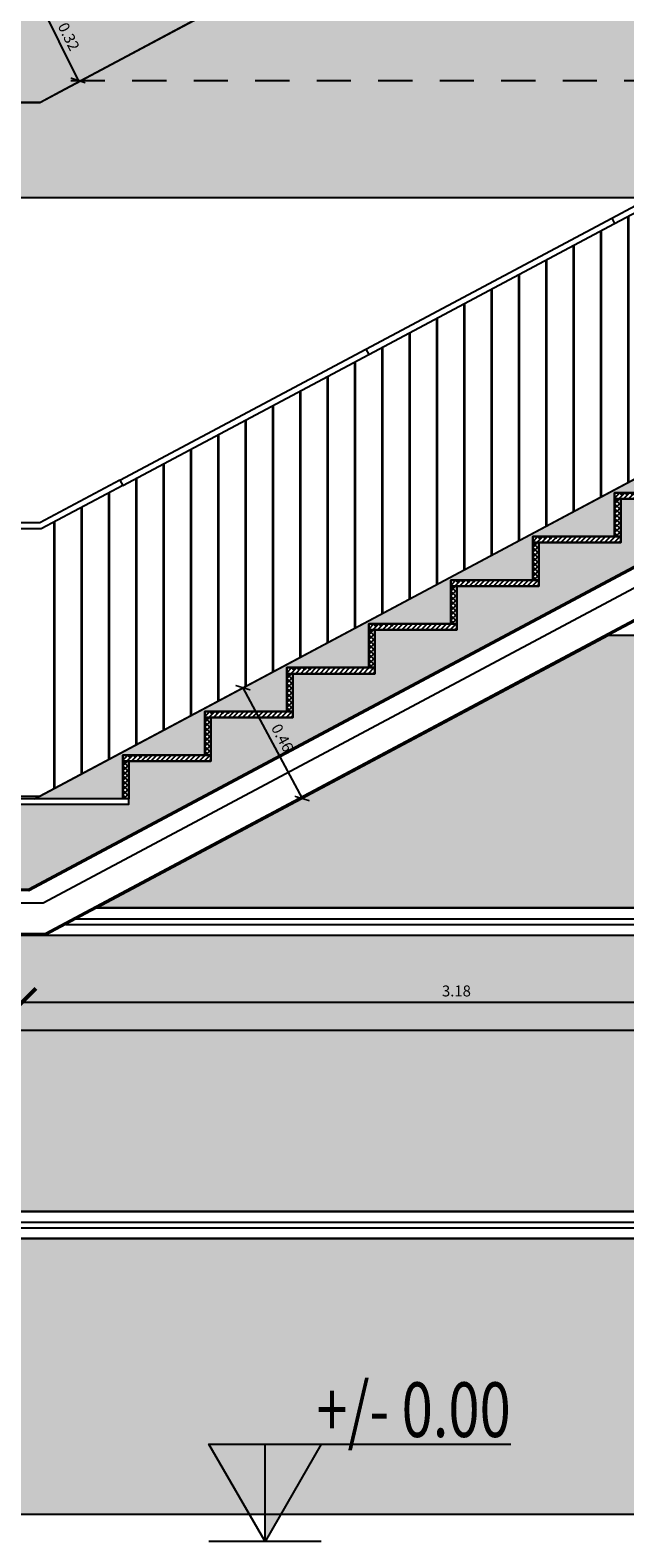
# Model space of a CAD drawing. Extents: x 17 to 629, y -23 to 43.
# Drawn here: x 590 to 592, y 0 to 6 of the extents above; entities that cross this region are included whole.
import ezdxf
from ezdxf.enums import TextEntityAlignment as Align

# ---------------------------------------------------------------- set-up
doc = ezdxf.new("R2010")
doc.units = 0
doc.header["$MEASUREMENT"] = 0
doc.header["$PDMODE"] = 34
doc.header["$PDSIZE"] = 0.1
doc.linetypes.add('CACHE4', pattern=[0.09375, 0.0625, -0.03125])
doc.layers.get('0').update_dxf_attribs({"linetype": 'CONTINUOUS'})
doc.layers.get('DEFPOINTS').update_dxf_attribs({"linetype": 'CONTINUOUS'})
doc.layers.add('A_G_CONTOUR-POCHAGE-ZZZ', color=4, linetype='CONTINUOUS', plot=False)
for name, color, linetype in [('A_G_COT-100', 6, 'CONTINUOUS'), ('A_G_COT-20', 110, 'CONTINUOUS'), ('A_L02_VRD-HAC', 254, 'CONTINUOUS'), ('A_L03_GROEUV', 7, 'CONTINUOUS'), ('A_L03_GROEUV-HAC1', 250, 'CONTINUOUS'), ('A_L03_GROEUV_LEGER', 9, 'CONTINUOUS'), ('A_L08_MENEXT', 141, 'CONTINUOUS'), ('A_L08_MENEXT-HAC', 252, 'CONTINUOUS'), ('A_L10_CLOIDB-HAC', 11, 'CONTINUOUS'), ('A_L12_MENINT', 3, 'CONTINUOUS'), ('A_L12_MENINT-HAC', 254, 'CONTINUOUS'), ('A_L14_SERRUR', 141, 'CONTINUOUS')]:
    doc.layers.add(name, color=color, linetype=linetype)
doc.styles.add('ARIAL', font='ARIAL.TTF')
doc.linetypes.add('ISOLATION', pattern='A,0.0001,-0.1,[134,ltypeshp.shx,S=0.1,R=0,X=-0.1,Y=0],-0.2,[134,ltypeshp.shx,S=0.1,R=180,X=0.1,Y=0],-0.1', length=0.4001)
doc.dimstyles.new('A_20° - m', dxfattribs={"dimscale": 0.1, "dimtxt": 0.4, "dimasz": 0.4, "dimexe": 0, "dimexo": 0, "dimgap": 0.2, "dimtad": 0, "dimzin": 1, "dimdsep": 46, "dimtxsty": 'ARIAL', "dimblk": 'ARCHTICK', "dimcen": 0, "dimse1": 1, "dimse2": 1, "dimclrd": 256, "dimclre": 256, "dimclrt": 256, "dimazin": 0, "dimtfac": 1, "dimtmove": 0, "dimatfit": 3, "dimldrblk": 'OPEN30', "dimfxl": 1, "dimtvp": 1, "dimtolj": 1, "dimtzin": 0, "dimarcsym": 0})
doc.dimstyles.new('M de M 100°', dxfattribs={"dimtxt": 0.18, "dimasz": 0.12, "dimexe": 0.2, "dimexo": 0.4, "dimgap": 0.02, "dimtad": 0, "dimzin": 1, "dimdsep": 46, "dimtxsty": 'ARIAL', "dimblk1": 'ARCHTICK', "dimblk2": 'ARCHTICK', "dimsah": 1, "dimcen": 0.09, "dimse1": 1, "dimse2": 1, "dimadec": 0, "dimazin": 0, "dimtfac": 1, "dimtofl": 0, "dimtmove": 1, "dimatfit": 3, "dimldrblk": 'DOTSMALL', "dimfxl": 1, "dimtolj": 1, "dimtzin": 1, "dimlwd": -1, "dimarcsym": 0})

# ---------------------------------------------------------------- blocks, each defined once
blk = doc.blocks.new('_ARCHTICK')
at = {"color": 0, "linetype": 'ByBlock', "const_width": 0.15}
blk.add_lwpolyline([(-0.5, -0.5), (0.5, 0.5)], dxfattribs=at)
blk = doc.blocks.new('*D176')
at = {"layer": 'A_G_COT-100', "color": 0}
for p, q in [((584.5029, 1.9753), (586.86, 1.9753)), ((589.6178, 1.9753), (587.2607, 1.9753))]:
    blk.add_line(p, q, dxfattribs=at)
at = {"layer": 'DEFPOINTS', "color": 0}
for p in [(584.5029, 2.225, 0), (589.6178, 2.2, 0), (589.6178, 1.9753)]:
    blk.add_point(p, dxfattribs=at)
at = {"layer": 'A_G_COT-100', "color": 0, "xscale": 0.1, "yscale": 0.1, "zscale": 0.1, "rotation": 180}
blk.add_blockref('_ARCHTICK', (584.5029, 1.9753), dxfattribs=at)
at = {"layer": 'A_G_COT-100', "color": 0, "xscale": 0.1, "yscale": 0.1, "zscale": 0.1}
blk.add_blockref('_ARCHTICK', (589.6178, 1.9753), dxfattribs=at)
at = {"layer": 'A_G_COT-100', "color": 0, "insert": (587.0604, 1.9753), "char_height": 0.15, "attachment_point": 5, "style": 'ARIAL'}
blk.add_mtext('\\A1;5.11', dxfattribs=at)
blk = doc.blocks.new('_DotSmall')
at = {"color": 0, "linetype": 'ByBlock', "const_width": 0.5}
blk.add_lwpolyline([(-0.0625, 0, 1), (0.0625, 0, 1)], format="xyb", close=True, dxfattribs=at)
blk = doc.blocks.new('*D177')
at = {"layer": 'A_G_COT-100', "color": 0}
for p, q in [((589.1059, 1.9753), (594.2336, 1.9753)), ((599.8936, 1.9753), (594.7659, 1.9753))]:
    blk.add_line(p, q, dxfattribs=at)
at = {"layer": 'DEFPOINTS', "color": 0}
for p in [(599.8936, 5.11, 0), (589.1059, 2.22, 0), (599.8936, 1.9753)]:
    blk.add_point(p, dxfattribs=at)
at = {"layer": 'A_G_COT-100', "color": 0, "xscale": 0.1, "yscale": 0.1, "zscale": 0.1, "rotation": 180}
blk.add_blockref('_ARCHTICK', (589.1059, 1.9753), dxfattribs=at)
at = {"layer": 'A_G_COT-100', "color": 0, "xscale": 0.1, "yscale": 0.1, "zscale": 0.1}
blk.add_blockref('_ARCHTICK', (599.8936, 1.9753), dxfattribs=at)
at = {"layer": 'A_G_COT-100', "color": 0, "insert": (594.4998, 1.9753), "char_height": 0.15, "attachment_point": 5, "style": 'ARIAL'}
blk.add_mtext('\\A1;10.79', dxfattribs=at)
blk = doc.blocks.new('NIV 100 COP')
blk.add_hatch(color=256).paths.add_polyline_path([(0, 0), (0.2058, 0.3564), (0, 0.3564)])
for p, q in [((0, 0), (0, 0.3564)), ((0.2058, 0), (-0.2058, 0))]:
    blk.add_line(p, q)
at = {"flags": 128}
blk.add_lwpolyline([(0.2058, 0.3564), (0, 0), (-0.2058, 0.3564), (0.899, 0.3564)], dxfattribs=at)
at = {"style": 'ARIAL', "width": 1.018912}
blk.add_attdef('±0.00', text='', height=0.2003, dxfattribs=at).set_placement((0.1878, 0.3826), (0.899, 0.3826), align=Align.FIT)
blk = doc.blocks.new('*D179')
at = {"layer": 'A_G_COT-20', "lineweight": -2}
blk.add_line((583.991, 1.8729), (599.8936, 1.8729), dxfattribs=at)
at = {"layer": 'DEFPOINTS', "color": 0}
for p in [(599.8936, 5.11, 0), (583.991, 2.225, 0), (599.8936, 1.8729)]:
    blk.add_point(p, dxfattribs=at)
at = {"layer": 'A_G_COT-20', "lineweight": -2, "xscale": 0.04000000000000001, "yscale": 0.04000000000000001, "zscale": 0.04000000000000001, "rotation": 180}
blk.add_blockref('_ARCHTICK', (583.991, 1.8729), dxfattribs=at)
at = {"layer": 'A_G_COT-20', "lineweight": -2, "xscale": 0.04000000000000001, "yscale": 0.04000000000000001, "zscale": 0.04000000000000001}
blk.add_blockref('_ARCHTICK', (599.8936, 1.8729), dxfattribs=at)
at = {"layer": 'A_G_COT-20', "insert": (591.9423, 1.9137), "char_height": 0.04, "attachment_point": 5, "style": 'ARIAL'}
blk.add_mtext('\\A1;15.90', dxfattribs=at)
blk = doc.blocks.new('_Open30')
at = {"color": 0, "linetype": 'ByBlock', "lineweight": -2}
for p, q in [((-1, 0.27), (0, 0)), ((0, 0), (-1, -0.27)), ((0, 0), (-1, 0))]:
    blk.add_line(p, q, dxfattribs=at)
blk = doc.blocks.new('garde-corps elevation 90')
at = {"layer": 'A_L14_SERRUR'}
for p, q in [((-0.0104, 1.0045), (0.8896, 1.4845)), ((0, 0.9851), (0.9, 1.4651)), ((0.8896, 1.4845), (0.9, 1.4651)), ((-0.0104, 1.0045), (0, 0.9851))]:
    blk.add_line(p, q, dxfattribs=at)
at = {"layer": 'A_L14_SERRUR', "const_width": 0.01}
for points in [[(0.85, 1.4384), (0.85, 0.4633)], [(0.75, 1.3851), (0.75, 0.41)], [(0.65, 1.3317), (0.65, 0.3567)], [(0.55, 1.2784), (0.55, 0.3033)], [(0.45, 1.2251), (0.45, 0.25)], [(0.35, 1.1717), (0.35, 0.1967)], [(0.25, 1.1184), (0.25, 0.1433)], [(0.15, 1.0651), (0.15, 0.09)], [(0.05, 1.0117), (0.05, 0.0367)]]:
    blk.add_lwpolyline(points, dxfattribs=at)
blk = doc.blocks.new('*D207')
at = {"layer": 'A_G_COT-20', "lineweight": -2}
blk.add_line((590.4257, 3.1266), (590.6421, 2.7209), dxfattribs=at)
at = {"layer": 'DEFPOINTS', "color": 0}
for p in [(590.4019, 3.1138, 0), (590.6182, 2.7082, 0), (590.6421, 2.7209)]:
    blk.add_point(p, dxfattribs=at)
at = {"layer": 'A_G_COT-20', "lineweight": -2, "yscale": 0.04000000000000001, "zscale": 0.04000000000000001}
for p, xscale, rotation in [((590.4257, 3.1266), 0.04000000000000001, 118.0724869358573), ((590.6421, 2.7209), 0.04, 298.0724869358573)]:
    blk.add_blockref('_ARCHTICK', p, dxfattribs=dict(at, xscale=xscale, rotation=rotation))
at = {"layer": 'A_G_COT-20', "insert": (590.5699, 2.943), "char_height": 0.04, "attachment_point": 5, "rotation": 298.0725, "style": 'ARIAL'}
blk.add_mtext('\\A1;0.46', dxfattribs=at)
blk = doc.blocks.new('*D208')
at = {"layer": 'A_G_COT-20', "lineweight": -2}
blk.add_line((589.681, 5.6352), (589.8222, 5.3505), dxfattribs=at)
at = {"layer": 'DEFPOINTS', "color": 0}
for p in [(589.8359, 5.712, 0), (589.9771, 5.4273, 0), (589.8222, 5.3505)]:
    blk.add_point(p, dxfattribs=at)
at = {"layer": 'A_G_COT-20', "lineweight": -2, "xscale": 0.04000000000000001, "yscale": 0.04000000000000001, "zscale": 0.04000000000000001}
for p, rotation in [((589.681, 5.6352), 116.3751285714917), ((589.8222, 5.3505), 296.3751285714917)]:
    blk.add_blockref('_ARCHTICK', p, dxfattribs=dict(at, rotation=rotation))
at = {"layer": 'A_G_COT-20', "insert": (589.7882, 5.511), "char_height": 0.04, "attachment_point": 5, "rotation": 296.3751, "style": 'ARIAL'}
blk.add_mtext('\\A1;0.32', dxfattribs=at)
blk = doc.blocks.new('*D152')
at = {"layer": 'A_G_COT-20', "lineweight": -2}
blk.add_line((589.6178, 1.9753), (592.7959, 1.9753), dxfattribs=at)
at = {"layer": 'DEFPOINTS', "color": 0}
for p in [(592.7959, 3.915, 0), (589.6178, 2.22, 0), (592.7959, 1.9753)]:
    blk.add_point(p, dxfattribs=at)
at = {"layer": 'A_G_COT-20', "lineweight": -2, "xscale": 0.04000000000000001, "yscale": 0.04000000000000001, "zscale": 0.04000000000000001, "rotation": 180}
blk.add_blockref('_ARCHTICK', (589.6178, 1.9753), dxfattribs=at)
at = {"layer": 'A_G_COT-20', "lineweight": -2, "xscale": 0.04000000000000001, "yscale": 0.04000000000000001, "zscale": 0.04000000000000001}
blk.add_blockref('_ARCHTICK', (592.7959, 1.9753), dxfattribs=at)
at = {"layer": 'A_G_COT-20', "insert": (591.2069, 2.0161), "char_height": 0.04, "attachment_point": 5, "style": 'ARIAL'}
blk.add_mtext('\\A1;3.18', dxfattribs=at)

msp = doc.modelspace()

# ---------------------------------------------------------------- hatches: boundary and pattern name
at = {"layer": 'A_L03_GROEUV-HAC1'}
for points in [[(597.6947, 8.69), (599.7221, 8.69), (599.7221, 8.14), (600.0436, 8.14), (600.0436, 8.94), (599.8087, 8.94), (599.8087, 8.97), (599.6587, 8.97), (599.6587, 8.94), (597.6079, 8.94), (597.6079, 8.78), (597.3079, 8.78), (597.3079, 8.62), (597.0079, 8.62), (597.0079, 8.46), (596.7079, 8.46), (596.7079, 8.3), (596.4079, 8.3), (596.4079, 8.14), (596.1079, 8.14), (596.1079, 7.98), (595.8079, 7.98), (595.8079, 7.82), (595.5079, 7.82), (595.5079, 7.66), (595.2079, 7.66), (595.2079, 7.5), (594.9079, 7.5), (594.9079, 7.34), (594.6079, 7.34), (594.6079, 7.18), (592.7079, 7.18), (592.7079, 7.02), (592.4079, 7.02), (592.4079, 6.86), (592.1079, 6.86), (592.1079, 6.7), (591.8079, 6.7), (591.8079, 6.54), (591.5079, 6.54), (591.5079, 6.38), (591.2079, 6.38), (591.2079, 6.22), (590.9079, 6.22), (590.9079, 6.06), (590.6079, 6.06), (590.6079, 5.9), (590.3079, 5.9), (590.3079, 5.74), (590.0079, 5.74), (590.0079, 5.58), (585.0179, 5.58), (585.0179, 5.6189), (584.8679, 5.6189), (584.8679, 5.27), (585.1695, 5.27), (588.1894, 5.27), (589.6822, 5.27), (589.7572, 5.31), (592.7572, 6.91), (594.3572, 6.91)], [(585.1695, 2.388), (584.868, 2.388), (584.8679, 2.72), (585.0179, 2.72), (585.018, 2.7), (590.0079, 2.7), (590.0079, 2.858), (590.3079, 2.858), (590.3079, 3.018), (590.6079, 3.018), (590.6079, 3.178), (590.9079, 3.178), (590.9079, 3.338), (591.2079, 3.338), (591.2079, 3.498), (591.5079, 3.498), (591.5079, 3.658), (591.8079, 3.658), (591.8079, 3.818), (592.1079, 3.818), (592.1079, 3.978), (592.4079, 3.978), (592.4079, 4.138), (592.7079, 4.138), (592.7079, 4.298), (594.6079, 4.298), (594.6079, 4.458), (594.9079, 4.458), (594.9079, 4.618), (595.2079, 4.618), (595.2079, 4.778), (595.5079, 4.778), (595.5079, 4.938), (595.8079, 4.938), (595.8079, 5.098), (596.1079, 5.098), (596.1079, 5.258), (596.4079, 5.258), (596.4079, 5.418), (596.7079, 5.418), (596.7079, 5.578), (599.3817, 5.578), (599.3817, 5.619), (599.5317, 5.619), (599.5317, 5.418), (596.9447, 5.418), (594.3572, 4.05), (592.7572, 4.05), (589.6409, 2.388)]]:
    msp.add_hatch(color=256, dxfattribs=at).paths.add_polyline_path(points)
h = msp.add_hatch(dxfattribs=at)
h.set_pattern_fill('AR-CONC', color=256, scale=0.02, style=0)
h.set_pattern_definition([(50, (51.29736, -3.24), (0.143452037, -0.012550427), [0.015, -0.165]), (355, (51.29736, -3.24), (-0.027750267, 0.150438427), [0.012, -0.132]), (100.4514, (51.30931, -3.24105), (0.115701876, 0.13788791), [0.012748038, -0.140228422]), (46.1842, (51.29736, -3.2), (0.21344821, -0.0331038), [0.0225, -0.2475]), (96.6356, (51.31515, -3.20276), (0.18693254, 0.194823574), [0.01912206, -0.2103426]), (351.1842, (51.29736, -3.2), (0.18693239, 0.19482372), [0.018, -0.198]), (21, (51.31736, -3.21), (0.11938141, -0.080523778), [0.015, -0.165]), (326, (51.31736, -3.21), (0.048663066, 0.14503001), [0.012, -0.132]), (71.4514, (51.3273, -3.21671), (0.168044526, 0.0645061), [0.012748038, -0.140228422]), (37.5, (51.29736, -3.24), (0.002431971, 0.066578771), [0, -0.1304, 0, -0.134, 0, -0.1325]), (7.5, (51.29736, -3.24), (0.0526139075, 0.078882342), [0, -0.0764, 0, -0.1274, 0, -0.0505]), (327.5, (51.25276, -3.24), (0.106764487, -0.0045109743), [0, -0.05, 0, -0.156, 0, -0.207]), (317.5, (51.23276, -3.24), (0.116637234, 0.020020996), [0, -0.065, 0, -0.1036, 0, -0.147])])
h.paths.add_polyline_path([(584.7195, 4.92), (584.7195, 5.27), (589.6822, 5.27), (590.3009, 5.6), (594.7884, 5.6), (594.2859, 5.332), (592.6859, 5.332), (591.9133, 4.92)])
h = msp.add_hatch(dxfattribs=at)
h.set_pattern_fill('AR-CONC', color=256, scale=0.02, style=0)
h.set_pattern_definition([(50, (589.68218, 2.74199), (0.143452, -0.0125504), [0.015, -0.165]), (355, (589.68218, 2.742), (-0.02775, 0.1504384), [0.012, -0.132]), (100.4514, (589.69413, 2.74095), (0.115702, 0.137888), [0.012748, -0.1402284]), (46.184, (589.68218, 2.782), (0.213448, -0.033104), [0.0225, -0.2475]), (96.6356, (589.69997, 2.77923), (0.186933, 0.194824), [0.019122, -0.210343]), (351.184, (589.68218, 2.782), (0.186932, 0.194824), [0.018, -0.198]), (21, (589.70218, 2.77199), (0.1193814, -0.0805238), [0.015, -0.165]), (326, (589.70218, 2.772), (0.048663, 0.14503), [0.012, -0.132]), (71.4514, (589.71213, 2.76528), (0.1680445, 0.064506), [0.012748, -0.1402284]), (37.5, (589.68218, 2.741993), (0.002432, 0.0665788), [0, -0.1304, 0, -0.134, 0, -0.1325]), (7.5, (589.68218, 2.74199), (0.0526139, 0.0788823), [0, -0.0764, 0, -0.1274, 0, -0.0505]), (327.5, (589.63758, 2.741993), (0.1067645, -0.004511), [0, -0.05, 0, -0.156, 0, -0.207]), (317.5, (589.61758, 2.74199), (0.1166372, 0.020021), [0, -0.065, 0, -0.1036, 0, -0.147])])
h.paths.add_polyline_path([(592.6822, 4.33), (592.6859, 4.32), (592.6859, 4.16), (592.3859, 4.16), (592.3859, 4), (592.0859, 4), (592.0859, 3.84), (591.7859, 3.84), (591.7859, 3.68), (591.4859, 3.68), (591.4859, 3.52), (591.1859, 3.52), (591.1859, 3.36), (590.8859, 3.36), (590.8859, 3.2), (590.5859, 3.2), (590.5859, 3.0601), (590.5859, 3.04), (590.2859, 3.04), (590.2859, 2.88), (589.9859, 2.88), (589.9859, 2.72), (589.6634, 2.72)])
at = {"layer": 'A_L08_MENEXT-HAC'}
h = msp.add_hatch(color=256, dxfattribs=at)
h.paths.add_polyline_path([(569.7207, 8), (570.3678, 8), (570.3678, 6.7189), (569.7207, 6.7189)])
h.paths.add_polyline_path([(570.3878, 8), (572.7678, 8), (572.7678, 6.7189), (570.3878, 6.7189)])
h.paths.add_polyline_path([(569.7207, 6.6189), (570.3678, 6.6189), (570.3678, 5.6189), (569.7207, 5.6189)])
h.paths.add_polyline_path([(570.3878, 5.6189), (572.7678, 5.6189), (572.7678, 6.6189), (570.3878, 6.6189)])
h.paths.add_polyline_path([(572.7878, 6.6189), (575.1678, 6.6189), (575.1678, 5.6189), (572.7878, 5.6189)])
h.paths.add_polyline_path([(572.7878, 6.7189), (575.1678, 6.7189), (575.1678, 8), (572.7878, 8)])
h.paths.add_polyline_path([(575.1878, 5.6189), (577.5678, 5.6189), (577.5678, 6.6189), (575.1878, 6.6189)])
h.paths.add_polyline_path([(577.5678, 6.7189), (575.1878, 6.7189), (575.1878, 8), (577.5678, 8)])
h.paths.add_polyline_path([(577.5878, 8), (579.9678, 8), (579.9678, 6.7189), (577.5878, 6.7189)])
h.paths.add_polyline_path([(577.5878, 6.6189), (579.9678, 6.6189), (579.9678, 5.6189), (577.5878, 5.6189)])
h.paths.add_polyline_path([(579.9878, 6.7189), (582.3678, 6.7189), (582.3678, 8), (579.9878, 8)])
h.paths.add_polyline_path([(579.9878, 5.6189), (582.3678, 5.6189), (582.3678, 6.6189), (579.9878, 6.6189)])
h.paths.add_polyline_path([(582.3878, 8), (584.4779, 8), (584.4779, 6.7189), (582.3878, 6.7189)])
h.paths.add_polyline_path([(582.3878, 6.6189), (584.4779, 6.6189), (584.4779, 5.6189), (582.3878, 5.6189)])
h.paths.add_polyline_path([(582.3878, 5.5189), (584.4779, 5.5189), (584.4779, 4.5189), (582.3878, 4.5189)])
h.paths.add_polyline_path([(582.3878, 4.4189), (584.4779, 4.4189), (584.4779, 3.4189), (582.3878, 3.4189)])
h.paths.add_polyline_path([(582.3878, 3.3189), (584.4779, 3.3189), (584.4779, 2.32), (582.3878, 2.32)])
h.paths.add_polyline_path([(582.3878, 2.22), (584.4779, 2.22), (584.4779, 1.209), (582.3878, 1.209)])
h.paths.add_polyline_path([(582.3878, 1.109), (584.4779, 1.109), (584.4779, 0.1), (582.3878, 0.1)])
h.paths.add_polyline_path([(579.9878, 1.109), (582.3678, 1.109), (582.3678, 0.1), (579.9878, 0.1)])
h.paths.add_polyline_path([(579.9878, 2.22), (582.3678, 2.22), (582.3678, 1.209), (579.9878, 1.209)])
h.paths.add_polyline_path([(579.9878, 3.3189), (582.3678, 3.3189), (582.3678, 2.32), (579.9878, 2.32)])
h.paths.add_polyline_path([(579.9878, 4.4189), (582.3678, 4.4189), (582.3678, 3.4189), (579.9878, 3.4189)])
h.paths.add_polyline_path([(579.9878, 5.5189), (582.3678, 5.5189), (582.3678, 4.5189), (579.9878, 4.5189)])
h.paths.add_polyline_path([(579.9678, 5.5189), (577.5878, 5.5189), (577.5878, 4.5189), (579.9678, 4.5189)])
h.paths.add_polyline_path([(579.9678, 4.4189), (577.5878, 4.4189), (577.5878, 3.4189), (579.9678, 3.4189)])
h.paths.add_polyline_path([(579.9678, 3.3189), (577.5878, 3.3189), (577.5878, 2.32), (579.9678, 2.32)])
h.paths.add_polyline_path([(575.1878, 2.3196), (577.5678, 2.32), (577.5678, 3.3189), (575.1878, 3.3189)])
h.paths.add_polyline_path([(575.1878, 1.209), (577.5678, 1.209), (577.5678, 2.22), (575.1878, 2.22)])
h.paths.add_polyline_path([(575.1878, 3.4189), (577.5678, 3.4189), (577.5678, 4.4189), (575.1878, 4.4189)])
h.paths.add_polyline_path([(575.1878, 4.5189), (577.5678, 4.5189), (577.5678, 5.5189), (575.1878, 5.5189)])
h.paths.add_polyline_path([(572.7878, 5.5189), (575.1678, 5.5189), (575.1678, 4.5189), (572.7878, 4.5189)])
h.paths.add_polyline_path([(572.7878, 4.4189), (575.1678, 4.4189), (575.1678, 3.4189), (572.7878, 3.4189)])
h.paths.add_polyline_path([(572.7878, 3.3189), (575.1678, 3.3189), (575.1678, 2.3198), (572.7878, 2.3198)])
h.paths.add_polyline_path([(572.7878, 2.22), (575.1678, 2.22), (575.1678, 1.209), (572.7878, 1.209)])
h.paths.add_polyline_path([(572.7878, 1.109), (575.1678, 1.109), (575.1678, 0.1), (572.7878, 0.1)])
h.paths.add_polyline_path([(575.1878, 0.1), (577.5678, 0.1), (577.5678, 1.109), (575.1878, 1.109)])
h.paths.add_polyline_path([(570.3878, 1.109), (572.7678, 1.109), (572.7678, 0.1), (570.3878, 0.1)])
h.paths.add_polyline_path([(570.3878, 2.22), (572.7678, 2.22), (572.7678, 1.209), (570.3878, 1.209)])
h.paths.add_polyline_path([(569.7207, 1.109), (570.3678, 1.109), (570.3678, 0.1), (569.7207, 0.1)])
h.paths.add_polyline_path([(569.7207, 2.22), (570.3678, 2.22), (570.3678, 1.209), (569.7207, 1.209)])
h.paths.add_polyline_path([(569.7207, 3.3189), (570.3678, 3.3189), (570.3678, 2.3199), (569.7207, 2.3199)])
h.paths.add_polyline_path([(570.3878, 3.3189), (572.7678, 3.3189), (572.7678, 2.3199), (570.3878, 2.3199)])
h.paths.add_polyline_path([(570.3878, 4.4189), (572.7678, 4.4189), (572.7678, 3.4189), (570.3878, 3.4189)])
h.paths.add_polyline_path([(569.7207, 4.4189), (570.3678, 4.4189), (570.3678, 3.4189), (569.7207, 3.4189)])
h.paths.add_polyline_path([(569.7207, 5.5189), (570.3678, 5.5189), (570.3678, 4.5189), (569.7207, 4.5189)])
h.paths.add_polyline_path([(570.3878, 5.5189), (572.7678, 5.5189), (572.7678, 4.5189), (570.3878, 4.5189)])
h.paths.add_polyline_path([(584.4976, 2.22), (585.4429, 2.22), (585.4429, 1.209), (584.4979, 1.209)])
h.paths.add_polyline_path([(585.4429, 1.109), (584.4979, 1.109), (584.4979, 0.1), (585.4429, 0.1)])
h.paths.add_polyline_path([(592.1808, 1.209), (588.3494, 1.209), (588.3494, 2.22), (592.1808, 2.22)])
h.paths.add_polyline_path([(587.3729, 2.22), (588.3294, 2.22), (588.3294, 1.209), (587.3729, 1.209)])
h.paths.add_polyline_path([(588.3294, 1.109), (587.3729, 1.109), (587.3729, 0.1), (588.3294, 0.1)])
h.paths.add_polyline_path([(588.3494, 0.1), (592.1808, 0.1), (592.1808, 1.109), (588.3494, 1.109)])
h.paths.add_polyline_path([(592.2008, 2.22), (596.0322, 2.22), (596.0322, 1.209), (592.2008, 1.209)])
h.paths.add_polyline_path([(596.0322, 1.109), (592.2008, 1.109), (592.2008, 0.1), (596.0322, 0.1)])
h.paths.add_polyline_path([(592.2008, 3.3189), (596.0322, 3.3189), (596.0322, 2.32), (592.2008, 2.32)])
h.paths.add_polyline_path([(592.1808, 3.3189), (592.1808, 2.32), (589.8903, 2.32), (591.7633, 3.3189)])
h.paths.add_polyline_path([(596.0322, 4.4189), (596.0322, 3.4189), (591.9508, 3.4189), (592.7872, 3.865), (594.3881, 3.865), (595.4255, 4.4189)])
h.paths.add_polyline_path([(599.8836, 3.4189), (596.0522, 3.4189), (596.0522, 4.4189), (599.8836, 4.4189)])
h.paths.add_polyline_path([(596.0522, 4.7507), (596.0522, 4.5189), (599.8836, 4.5189), (599.8836, 5.11), (596.7272, 5.11)])
h.paths.add_polyline_path([(596.0522, 2.32), (599.8836, 2.32), (599.8836, 3.3189), (596.0522, 3.3189)])
h.paths.add_polyline_path([(596.0522, 2.22), (599.8836, 2.22), (599.8836, 1.209), (596.0522, 1.209)])
h.paths.add_polyline_path([(599.8836, 1.109), (596.0522, 1.109), (596.0522, 0.1), (599.8836, 0.1)])
h.paths.add_polyline_path([(603.735, 5.5189), (599.9036, 5.5189), (599.9036, 5.11), (599.9036, 4.5189), (603.7351, 4.5189)])
h.paths.add_polyline_path([(599.9037, 6.6189), (603.735, 6.6189), (603.735, 5.6189), (599.9037, 5.6189)])
h.paths.add_polyline_path([(599.9036, 4.4189), (603.7351, 4.4189), (603.7351, 3.4189), (599.9036, 3.4189)])
h.paths.add_polyline_path([(603.7351, 3.3189), (599.9036, 3.3189), (599.9036, 2.32), (603.7351, 2.32)])
h.paths.add_polyline_path([(599.9036, 2.22), (603.7351, 2.22), (603.7351, 1.209), (599.9036, 1.209)])
h.paths.add_polyline_path([(603.7351, 1.109), (599.9036, 1.109), (599.9036, 0.1), (603.7351, 0.1)])
h.paths.add_polyline_path([(603.7551, 1.109), (607.5865, 1.109), (607.5865, 0.1), (603.7551, 0.1)])
h.paths.add_polyline_path([(607.5865, 1.209), (603.7551, 1.209), (603.7551, 2.22), (607.5865, 2.22)])
h.paths.add_polyline_path([(603.7551, 2.32), (607.5865, 2.32), (607.5865, 3.3189), (603.7551, 3.3189)])
h.paths.add_polyline_path([(607.5865, 3.4189), (603.7551, 3.4189), (603.7551, 4.4189), (607.5865, 4.4189)])
h.paths.add_polyline_path([(603.7551, 4.5189), (607.5865, 4.5189), (607.5865, 5.5189), (603.755, 5.5189)])
h.paths.add_polyline_path([(607.5864, 5.6189), (603.755, 5.6189), (603.755, 6.6189), (607.5864, 6.6189)])
h.paths.add_polyline_path([(603.7551, 6.7189), (607.5865, 6.7189), (607.5865, 8), (603.7551, 8)])
h.paths.add_polyline_path([(603.7351, 6.7189), (599.9037, 6.7189), (599.9037, 8), (603.7351, 8)])
at = {"layer": 'A_L12_MENINT-HAC'}
h = msp.add_hatch(dxfattribs=at)
h.set_pattern_fill('ANSI31', color=250, scale=0.1, angle=-67.2186, style=0)
h.set_pattern_definition([(45, (591.775197, 3.845502), (-0.00883883, 0.00883883), [])])
h.paths.add_polyline_path([(591.7859, 3.818), (591.7859, 3.84), (591.8059, 3.84), (591.8084, 3.835), (591.8134, 3.835), (591.8159, 3.84), (591.8259, 3.84), (591.8284, 3.835), (591.8334, 3.835), (591.8359, 3.84), (591.8459, 3.84), (591.8484, 3.834), (591.8534, 3.834), (591.8559, 3.84), (591.8659, 3.84), (591.8684, 3.835), (591.8734, 3.835), (591.8759, 3.84), (592.1079, 3.84), (592.1079, 3.818)])
h = msp.add_hatch(dxfattribs=at)
h.set_pattern_fill('ANSI37', color=250, scale=0.1, angle=-67.2186, style=0)
h.set_pattern_definition([(45, (591.219977, 4.17142), (-0.00883883, 0.00883883), []), (135, (591.219977, 4.17142), (-0.00883883, -0.00883883), [])])
h.paths.add_polyline_path([(591.8079, 3.68), (591.7859, 3.68), (591.7859, 3.818), (591.8079, 3.818)])
h = msp.add_hatch(dxfattribs=at)
h.set_pattern_fill('ANSI31', color=250, scale=0.1, angle=-67.2186, style=0)
h.set_pattern_definition([(45, (591.475197, 3.685502), (-0.00883883, 0.00883883), [])])
h.paths.add_polyline_path([(591.4859, 3.658), (591.4859, 3.68), (591.5059, 3.68), (591.5084, 3.675), (591.5134, 3.675), (591.5159, 3.68), (591.5259, 3.68), (591.5284, 3.675), (591.5334, 3.675), (591.5359, 3.68), (591.5459, 3.68), (591.5484, 3.674), (591.5534, 3.674), (591.5559, 3.68), (591.5659, 3.68), (591.5684, 3.675), (591.5734, 3.675), (591.5759, 3.68), (591.8079, 3.68), (591.8079, 3.658)])
h = msp.add_hatch(dxfattribs=at)
h.set_pattern_fill('ANSI37', color=250, scale=0.1, angle=-67.2186, style=0)
h.set_pattern_definition([(45, (590.919977, 4.01142), (-0.00883883, 0.00883883), []), (135, (590.919977, 4.01142), (-0.00883883, -0.00883883), [])])
h.paths.add_polyline_path([(591.5079, 3.52), (591.4859, 3.52), (591.4859, 3.658), (591.5079, 3.658)])
h = msp.add_hatch(dxfattribs=at)
h.set_pattern_fill('ANSI31', color=250, scale=0.1, angle=-67.2186, style=0)
h.set_pattern_definition([(45, (591.175197, 3.525502), (-0.00883883, 0.00883883), [])])
h.paths.add_polyline_path([(591.1859, 3.498), (591.1859, 3.52), (591.2059, 3.52), (591.2084, 3.515), (591.2134, 3.515), (591.2159, 3.52), (591.2259, 3.52), (591.2284, 3.515), (591.2334, 3.515), (591.2359, 3.52), (591.2459, 3.52), (591.2484, 3.514), (591.2534, 3.514), (591.2559, 3.52), (591.2659, 3.52), (591.2684, 3.515), (591.2734, 3.515), (591.2759, 3.52), (591.5079, 3.52), (591.5079, 3.498)])
h = msp.add_hatch(dxfattribs=at)
h.set_pattern_fill('ANSI37', color=250, scale=0.1, angle=-67.2186, style=0)
h.set_pattern_definition([(45, (590.619977, 3.85142), (-0.00883883, 0.00883883), []), (135, (590.619977, 3.85142), (-0.00883883, -0.00883883), [])])
h.paths.add_polyline_path([(591.2079, 3.36), (591.1859, 3.36), (591.1859, 3.498), (591.2079, 3.498)])
h = msp.add_hatch(dxfattribs=at)
h.set_pattern_fill('ANSI31', color=250, scale=0.1, angle=-67.2186, style=0)
h.set_pattern_definition([(45, (590.875197, 3.365502), (-0.00883883, 0.00883883), [])])
h.paths.add_polyline_path([(590.8859, 3.338), (590.8859, 3.36), (590.9059, 3.36), (590.9084, 3.355), (590.9134, 3.355), (590.9159, 3.36), (590.9259, 3.36), (590.9284, 3.355), (590.9334, 3.355), (590.9359, 3.36), (590.9459, 3.36), (590.9484, 3.354), (590.9534, 3.354), (590.9559, 3.36), (590.9659, 3.36), (590.9684, 3.355), (590.9734, 3.355), (590.9759, 3.36), (591.2079, 3.36), (591.2079, 3.338)])
h = msp.add_hatch(dxfattribs=at)
h.set_pattern_fill('ANSI37', color=250, scale=0.1, angle=-67.2186, style=0)
h.set_pattern_definition([(45, (590.319977, 3.69142), (-0.00883883, 0.00883883), []), (135, (590.319977, 3.69142), (-0.00883883, -0.00883883), [])])
h.paths.add_polyline_path([(590.9079, 3.2), (590.8859, 3.2), (590.8859, 3.338), (590.9079, 3.338)])
h = msp.add_hatch(dxfattribs=at)
h.set_pattern_fill('ANSI31', color=250, scale=0.1, angle=-67.2186, style=0)
h.set_pattern_definition([(45, (590.575197, 3.205502), (-0.00883883, 0.00883883), [])])
h.paths.add_polyline_path([(590.5859, 3.178), (590.5859, 3.2), (590.6059, 3.2), (590.6084, 3.195), (590.6134, 3.195), (590.6159, 3.2), (590.6259, 3.2), (590.6284, 3.195), (590.6334, 3.195), (590.6359, 3.2), (590.6459, 3.2), (590.6484, 3.194), (590.6534, 3.194), (590.6559, 3.2), (590.6659, 3.2), (590.6684, 3.195), (590.6734, 3.195), (590.6759, 3.2), (590.9079, 3.2), (590.9079, 3.178)])
h = msp.add_hatch(dxfattribs=at)
h.set_pattern_fill('ANSI37', color=250, scale=0.1, angle=-67.2186, style=0)
h.set_pattern_definition([(45, (590.019977, 3.53142), (-0.00883883, 0.00883883), []), (135, (590.019977, 3.53142), (-0.00883883, -0.00883883), [])])
h.paths.add_polyline_path([(590.6079, 3.04), (590.5859, 3.04), (590.5859, 3.178), (590.6079, 3.178)])
h = msp.add_hatch(dxfattribs=at)
h.set_pattern_fill('ANSI31', color=250, scale=0.1, angle=-67.2186, style=0)
h.set_pattern_definition([(45, (590.275197, 3.045502), (-0.00883883, 0.00883883), [])])
h.paths.add_polyline_path([(590.2859, 3.018), (590.2859, 3.04), (590.3059, 3.04), (590.3084, 3.035), (590.3134, 3.035), (590.3159, 3.04), (590.3259, 3.04), (590.3284, 3.035), (590.3334, 3.035), (590.3359, 3.04), (590.3459, 3.04), (590.3484, 3.034), (590.3534, 3.034), (590.3559, 3.04), (590.3659, 3.04), (590.3684, 3.035), (590.3734, 3.035), (590.3759, 3.04), (590.6079, 3.04), (590.6079, 3.018)])
h = msp.add_hatch(dxfattribs=at)
h.set_pattern_fill('ANSI37', color=250, scale=0.1, angle=-67.2186, style=0)
h.set_pattern_definition([(45, (589.719977, 3.37142), (-0.00883883, 0.00883883), []), (135, (589.719977, 3.37142), (-0.00883883, -0.00883883), [])])
h.paths.add_polyline_path([(590.3079, 2.88), (590.2859, 2.88), (590.2859, 3.018), (590.3079, 3.018)])
h = msp.add_hatch(dxfattribs=at)
h.set_pattern_fill('ANSI31', color=250, scale=0.1, angle=-67.2186, style=0)
h.set_pattern_definition([(45, (589.975197, 2.885502), (-0.00883883, 0.00883883), [])])
h.paths.add_polyline_path([(589.9859, 2.858), (589.9859, 2.88), (590.0059, 2.88), (590.0084, 2.875), (590.0134, 2.875), (590.0159, 2.88), (590.0259, 2.88), (590.0284, 2.875), (590.0334, 2.875), (590.0359, 2.88), (590.0459, 2.88), (590.0484, 2.874), (590.0534, 2.874), (590.0559, 2.88), (590.0659, 2.88), (590.0684, 2.875), (590.0734, 2.875), (590.0759, 2.88), (590.3079, 2.88), (590.3079, 2.858)])
h = msp.add_hatch(dxfattribs=at)
h.set_pattern_fill('ANSI37', color=250, scale=0.1, angle=-67.2186, style=0)
h.set_pattern_definition([(45, (589.419977, 3.21142), (-0.00883883, 0.00883883), []), (135, (589.419977, 3.21142), (-0.00883883, -0.00883883), [])])
h.paths.add_polyline_path([(590.0079, 2.72), (589.9859, 2.72), (589.9859, 2.858), (590.0079, 2.858)])

# ---------------------------------------------------------------- linework, layer by layer
at = {"layer": 'A_G_CONTOUR-POCHAGE-ZZZ', "elevation": 0}
for points in [[(588.1894, 5.27), (589.6822, 5.27), (589.7572, 5.31), (589.7572, 5.31), (592.7572, 6.91), (594.3572, 6.91), (597.6947, 8.69), (599.7221, 8.69), (599.7221, 8.14), (600.0436, 8.14)], [(596.9447, 5.418), (594.3572, 4.05), (592.7572, 4.05), (589.6409, 2.388)], [(585.018, 2.7), (590.0079, 2.7), (590.0079, 2.7), (590.0079, 2.7), (590.0079, 2.858), (590.3079, 2.858), (590.3079, 3.018), (590.6079, 3.018), (590.6079, 3.178), (590.9079, 3.178), (590.9079, 3.338), (591.2079, 3.338), (591.2079, 3.498), (591.5079, 3.498), (591.5079, 3.658), (591.8079, 3.658), (591.8079, 3.818), (592.1079, 3.818)]]:
    msp.add_lwpolyline(points, dxfattribs=at)
for points in [[(584.7195, 4.92), (584.7195, 5.27), (589.6822, 5.27), (590.3009, 5.6), (594.7884, 5.6), (594.2859, 5.332), (592.6859, 5.332), (591.9133, 4.92)], [(592.6822, 4.33), (592.6859, 4.32), (592.6859, 4.16), (592.3859, 4.16), (592.3859, 4), (592.0859, 4), (592.0859, 3.84), (591.7859, 3.84), (591.7859, 3.68), (591.4859, 3.68), (591.4859, 3.52), (591.1859, 3.52), (591.1859, 3.36), (590.8859, 3.36), (590.8859, 3.2), (590.5859, 3.2), (590.5859, 3.0601), (590.5859, 3.04), (590.2859, 3.04), (590.2859, 2.88), (589.9859, 2.88), (589.9859, 2.72), (589.6634, 2.72), (589.6634, 2.72)], [(592.1808, 3.3189), (592.1808, 2.32), (589.8903, 2.32), (591.7633, 3.3189)], [(592.1808, 1.209), (588.3494, 1.209), (588.3494, 2.22), (592.1808, 2.22)], [(588.3494, 0.1), (592.1808, 0.1), (592.1808, 1.109), (588.3494, 1.109)]]:
    msp.add_lwpolyline(points, close=True, dxfattribs=at)
at = {"layer": 'A_L02_VRD-HAC'}
msp.add_line((589.9859, 2.88, 0), (589.9859, 2.72, 0), dxfattribs=at)
at = {"layer": 'A_L03_GROEUV'}
for p, q in [((589.6822, 5.27, 0), (592.7572, 6.91, 0)), ((589.6822, 5.27, 0), (588.1894, 5.27, 0)), ((589.6822, 5.27, 0), (588.4893, 5.27, 0)), ((595.5079, 4.92, 0), (584.7195, 4.92, 0)), ((589.6822, 2.73, 0), (592.6822, 4.33, 0)), ((589.6409, 2.388, 0), (592.7572, 4.05, 0)), ((585.0179, 2.7, 0), (590.0079, 2.7, 0))]:
    msp.add_line(p, q, dxfattribs=at)
at = {"layer": 'A_L03_GROEUV', "linetype": 'CACHE4', "ltscale": 2}
msp.add_line((589.7959, 5.3506, 0), (596.4079, 5.3506, 0), dxfattribs=at)
at = {"layer": 'A_L03_GROEUV', "elevation": 0}
msp.add_lwpolyline([(590.0079, 2.72), (590.0079, 2.72), (590.0079, 2.72), (590.0079, 2.858), (590.3079, 2.858), (590.3079, 3.018), (590.6079, 3.018), (590.6079, 3.178), (590.9079, 3.178), (590.9079, 3.338), (591.2079, 3.338), (591.2079, 3.498), (591.5079, 3.498), (591.5079, 3.658), (591.8079, 3.658), (591.8079, 3.818), (592.1079, 3.818)], dxfattribs=at)
at = {"layer": 'A_L03_GROEUV_LEGER'}
msp.add_line((587.1429, 2.73, 0), (589.6822, 2.73, 0), dxfattribs=at)
at = {"layer": 'A_L08_MENEXT'}
for p, q in [((591.7633, 3.3189, 0), (622.8922, 3.3189, 0)), ((589.8903, 2.32, 0), (622.8922, 2.32, 0)), ((589.8153, 2.28, 0), (622.8922, 2.28, 0)), ((589.6178, 2.22, 0), (622.8922, 2.22, 0)), ((589.7778, 2.26, 0), (622.8931, 2.26, 0)), ((587.3729, 1.209, 0), (608.4972, 1.209, 0)), ((587.3729, 1.169, 0), (608.4972, 1.169, 0)), ((587.3729, 1.1489, 0), (608.4972, 1.1489, 0)), ((587.3729, 1.109, 0), (608.4972, 1.109, 0)), ((587.3729, 0.1, 0), (608.4972, 0.1, 0))]:
    msp.add_line(p, q, dxfattribs=at)
at = {"layer": 'A_L08_MENEXT', "elevation": 0}
for points in [[(599.8887, 5.3199), (599.8886, 5.115), (596.7259, 5.115), (594.3869, 3.87), (592.7859, 3.87), (589.7016, 2.225), (584.868, 2.225)], [(599.7386, 5.3149), (599.7386, 5.245), (596.6175, 5.245), (594.3572, 4.05), (592.7572, 4.05), (589.6409, 2.388), (584.868, 2.388)], [(599.8937, 5.3199), (599.8936, 5.11), (596.7272, 5.11), (594.3881, 3.865), (592.7872, 3.865), (589.7028, 2.22), (584.8695, 2.22)], [(599.7436, 5.24), (599.7436, 5.24), (596.6187, 5.24), (594.3584, 4.045), (592.7584, 4.045), (589.6422, 2.383), (584.868, 2.388)]]:
    msp.add_lwpolyline(points, dxfattribs=at)
at = {"layer": 'A_L10_CLOIDB-HAC', "linetype": 'ISOLATION', "ltscale": 0.15}
for p, q in [((592.7697, 3.978, 0), (589.6947, 2.338, 0)), ((589.6947, 2.338, 0), (584.8137, 2.338, 0))]:
    msp.add_line(p, q, dxfattribs=at)
at = {"layer": 'A_L12_MENINT'}
msp.add_line((590.0079, 2.72, 0), (585.0179, 2.7202, 0), dxfattribs=at)
at = {"layer": 'A_L12_MENINT', "elevation": 0}
for points in [[(591.7859, 3.818), (591.7859, 3.84), (591.8059, 3.84), (591.8084, 3.835), (591.8134, 3.835), (591.8159, 3.84), (591.8259, 3.84), (591.8284, 3.835), (591.8334, 3.835), (591.8359, 3.84), (591.8459, 3.84), (591.8459, 3.84), (591.8484, 3.834), (591.8534, 3.834), (591.8559, 3.84), (591.8659, 3.84), (591.8684, 3.835), (591.8734, 3.835), (591.8759, 3.84), (592.1079, 3.84), (592.1079, 3.818), (591.7859, 3.818)], [(591.4859, 3.658), (591.4859, 3.68), (591.5059, 3.68), (591.5084, 3.675), (591.5134, 3.675), (591.5159, 3.68), (591.5259, 3.68), (591.5284, 3.675), (591.5334, 3.675), (591.5359, 3.68), (591.5459, 3.68), (591.5459, 3.68), (591.5484, 3.674), (591.5534, 3.674), (591.5559, 3.68), (591.5659, 3.68), (591.5684, 3.675), (591.5734, 3.675), (591.5759, 3.68), (591.8079, 3.68), (591.8079, 3.658), (591.4859, 3.658)], [(591.1859, 3.498), (591.1859, 3.52), (591.2059, 3.52), (591.2084, 3.515), (591.2134, 3.515), (591.2159, 3.52), (591.2259, 3.52), (591.2284, 3.515), (591.2334, 3.515), (591.2359, 3.52), (591.2459, 3.52), (591.2459, 3.52), (591.2484, 3.514), (591.2534, 3.514), (591.2559, 3.52), (591.2659, 3.52), (591.2684, 3.515), (591.2734, 3.515), (591.2759, 3.52), (591.5079, 3.52), (591.5079, 3.498), (591.1859, 3.498)], [(590.8859, 3.338), (590.8859, 3.36), (590.9059, 3.36), (590.9084, 3.355), (590.9134, 3.355), (590.9159, 3.36), (590.9259, 3.36), (590.9284, 3.355), (590.9334, 3.355), (590.9359, 3.36), (590.9459, 3.36), (590.9459, 3.36), (590.9484, 3.354), (590.9534, 3.354), (590.9559, 3.36), (590.9659, 3.36), (590.9684, 3.355), (590.9734, 3.355), (590.9759, 3.36), (591.2079, 3.36), (591.2079, 3.338), (590.8859, 3.338)], [(590.5859, 3.178), (590.5859, 3.2), (590.6059, 3.2), (590.6084, 3.195), (590.6134, 3.195), (590.6159, 3.2), (590.6259, 3.2), (590.6284, 3.195), (590.6334, 3.195), (590.6359, 3.2), (590.6459, 3.2), (590.6459, 3.2), (590.6484, 3.194), (590.6534, 3.194), (590.6559, 3.2), (590.6659, 3.2), (590.6684, 3.195), (590.6734, 3.195), (590.6759, 3.2), (590.9079, 3.2), (590.9079, 3.178), (590.5859, 3.178)], [(590.2859, 3.018), (590.2859, 3.04), (590.3059, 3.04), (590.3084, 3.035), (590.3134, 3.035), (590.3159, 3.04), (590.3259, 3.04), (590.3284, 3.035), (590.3334, 3.035), (590.3359, 3.04), (590.3459, 3.04), (590.3459, 3.04), (590.3484, 3.034), (590.3534, 3.034), (590.3559, 3.04), (590.3659, 3.04), (590.3684, 3.035), (590.3734, 3.035), (590.3759, 3.04), (590.6079, 3.04), (590.6079, 3.018), (590.2859, 3.018)], [(589.9859, 2.858), (589.9859, 2.88), (590.0059, 2.88), (590.0084, 2.875), (590.0134, 2.875), (590.0159, 2.88), (590.0259, 2.88), (590.0284, 2.875), (590.0334, 2.875), (590.0359, 2.88), (590.0459, 2.88), (590.0459, 2.88), (590.0484, 2.874), (590.0534, 2.874), (590.0559, 2.88), (590.0659, 2.88), (590.0684, 2.875), (590.0734, 2.875), (590.0759, 2.88), (590.3079, 2.88), (590.3079, 2.858), (589.9859, 2.858)]]:
    msp.add_lwpolyline(points, dxfattribs=at)
for points in [[(591.8079, 3.68), (591.7859, 3.68), (591.7859, 3.818), (591.8079, 3.818)], [(591.5079, 3.52), (591.4859, 3.52), (591.4859, 3.658), (591.5079, 3.658)], [(591.2079, 3.36), (591.1859, 3.36), (591.1859, 3.498), (591.2079, 3.498)], [(590.9079, 3.2), (590.8859, 3.2), (590.8859, 3.338), (590.9079, 3.338)], [(590.6079, 3.04), (590.5859, 3.04), (590.5859, 3.178), (590.6079, 3.178)], [(590.3079, 2.88), (590.2859, 2.88), (590.2859, 3.018), (590.3079, 3.018)], [(590.0079, 2.72), (589.9859, 2.72), (589.9859, 2.858), (590.0079, 2.858)]]:
    msp.add_lwpolyline(points, close=True, dxfattribs=at)
at = {"layer": 'A_L14_SERRUR'}
for p, q in [((589.9756, 3.8865, 0), (589.6822, 3.73, 0)), ((589.9859, 3.8671, 0), (589.6877, 3.708, 0)), ((589.6822, 3.73, 0), (589.5479, 3.73, 0)), ((589.6877, 3.708, 0), (589.5479, 3.708, 0))]:
    msp.add_line(p, q, dxfattribs=at)
at = {"layer": 'A_L14_SERRUR', "const_width": 0.01, "elevation": 0}
for points in [[(589.9359, 2.8653), (589.9359, 3.8404)], [(589.8359, 2.812), (589.8359, 3.7871)], [(589.7359, 2.7587), (589.7359, 3.7337)]]:
    msp.add_lwpolyline(points, dxfattribs=at)

# ---------------------------------------------------------------- block references
at = {"layer": 'A_G_COT-100'}
ref = msp.add_blockref('NIV 100 COP', (590.5067, 0, 0), dxfattribs=at)
ref.add_attrib('±0.00', '+/- 0.00', dxfattribs={"layer": '0', "height": 0.20026, "style": 'ARIAL', "width": 0.743594}).set_placement((590.6944, 0.3826, 0), (591.4057, 0.3826, 0), align=Align.FIT)
at = {"layer": 'A_L14_SERRUR'}
for p in [(591.7859, 3.842, 0), (590.8859, 3.362, 0), (589.9859, 2.882, 0)]:
    msp.add_blockref('garde-corps elevation 90', p, dxfattribs=at)

# ---------------------------------------------------------------- dimensions: what is measured, and where the dimension line sits
at = {"layer": 'A_G_COT-100'}
for base, p1, p2, picture, middle in [((599.8936, 1.9753, 0), (589.1059, 2.22, 0), (599.8936, 5.11, 0), '*D177', (594.4998, 1.9753, 0)), ((589.6178, 1.9753, 0), (584.5029, 2.225, 0), (589.6178, 2.2, 0), '*D176', (587.0604, 1.9753, 0))]:
    dim = msp.add_linear_dim(base=base, p1=p1, p2=p2, dimstyle='M de M 100°', override={"dimtxt": 0.15, "dimasz": 0.1}, dxfattribs=at)
    dim.commit()
    dim.dimension.update_dxf_attribs({"geometry": picture, "text_midpoint": middle})
at = {"layer": 'A_G_COT-20'}
for p1, p2, distance, picture, middle in [((589.8359, 5.712, 0), (589.9771, 5.4273, 0), -0.1729, '*D208', (589.7882, 5.511, 0)), ((590.4019, 3.1138, 0), (590.6182, 2.7082, 0), 0.0271, '*D207', (590.5699, 2.943, 0))]:
    dim = msp.add_aligned_dim(p1=p1, p2=p2, distance=distance, dimstyle='A_20° - m', dxfattribs=at)
    dim.commit()
    dim.dimension.update_dxf_attribs({"geometry": picture, "text_midpoint": middle})
for base, p1, p2, picture, middle in [((599.8936, 1.8729, 0), (583.991, 2.225), (599.8936, 5.11, 0), '*D179', (591.9423, 1.9137, 0)), ((592.7959, 1.9753, 0), (589.6178, 2.22, 0), (592.7959, 3.915, 0), '*D152', (591.2069, 2.0161, 0))]:
    dim = msp.add_linear_dim(base=base, p1=p1, p2=p2, dimstyle='A_20° - m', dxfattribs=at)
    dim.commit()
    dim.dimension.update_dxf_attribs({"geometry": picture, "text_midpoint": middle})

doc.saveas('drawing.dxf')
